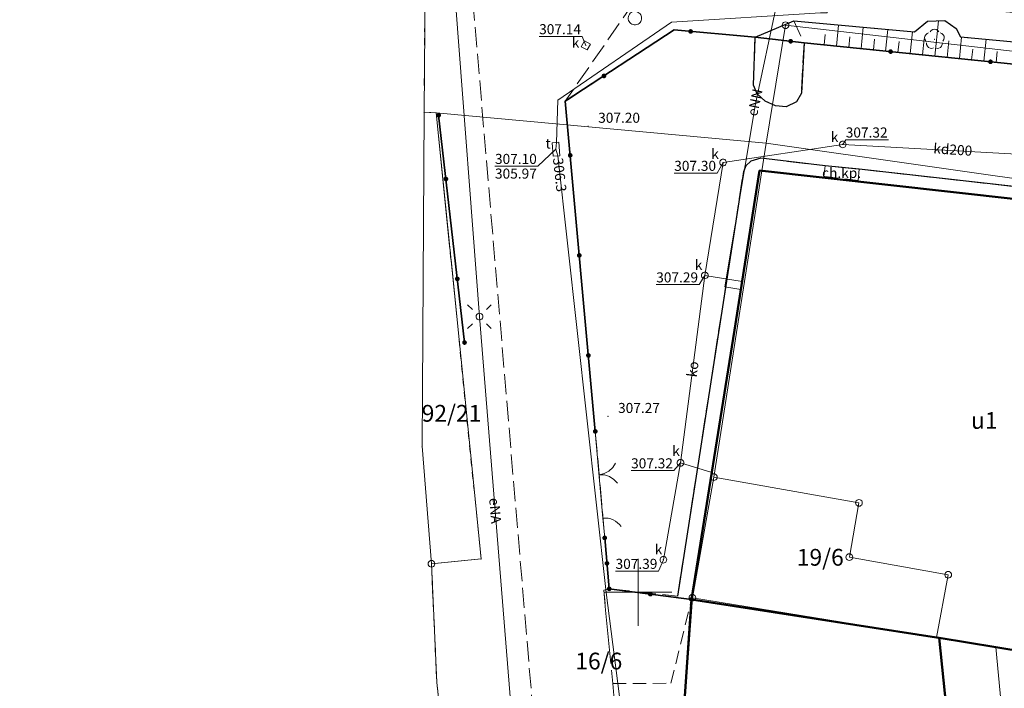
# Model space of a CAD drawing. Extents: x 6568120 to 6581475, y 5511602 to 5528428.
# Drawn here: x 6575254 to 6575327, y 5521993 to 5522043 of the extents above; entities that cross this region are included whole.
import ezdxf
from ezdxf.enums import TextEntityAlignment as Align

# ---------------------------------------------------------------- set-up
doc = ezdxf.new("R2010")
doc.units = 0
doc.header["$PDSIZE"] = 0.75
for name, pattern in [('PRZER1-1', [2, 1, -1]), ('PRZER2-1', [3, 2, -1]), ('PRZER2_5-1', [3.5, 2.5, -1]), ('PRZER3-1', [4, 3, -1])]:
    doc.linetypes.add(name, pattern=pattern)
doc.layers.get('0').update_dxf_attribs({"linetype": 'CONTINUOUS', "lineweight": 13})
for name, color, linetype, lineweight, true_color in [('GEPPGD', 7, 'CONTINUOUS', 18, 0x008000), ('GESBZO', 7, 'CONTINUOUS', 50, 0x0a0909), ('GESBZO_O', 7, 'CONTINUOUS', 0, 0x0a0909), ('GESDZI', 7, 'CONTINUOUS', 18, 0x008000), ('GESDZI_O', 7, 'CONTINUOUS', 0, 0x008000), ('GESUZY', 7, 'PRZER1-1', 18, 0x008000), ('GSLKBR', 7, 'CONTINUOUS', 18, 0x0a0909), ('GSLKFU', 7, 'CONTINUOUS', 18, 0x0a0909), ('GSLKOG', 7, 'CONTINUOUS', 35, 0x0a0909), ('GSLKRW', 7, 'CONTINUOUS', 25, 0x0a0909), ('GSPRDL', 7, 'CONTINUOUS', 18, 0x008000), ('GSPWPS', 7, 'CONTINUOUS', 13, 0x0a0909), ('GSPWPS_O', 7, 'CONTINUOUS', 13, 0x0a0909), ('GSSKOA', 7, 'PRZER3-1', 18, 0x0a0909), ('GSSKOD', 7, 'PRZER2-1', 18, 0x0a0909), ('GSSKOD_O', 7, 'CONTINUOUS', 0, 0x0a0909), ('GSSZSN', 7, 'PRZER2_5-1', 18, 0x0a0909), ('GULENN', 1, 'CONTINUOUS', 18, 0xff0000), ('GULENN_O', 1, 'CONTINUOUS', 0, 0xff0000), ('GULKDP', 7, 'CONTINUOUS', 18, 0x803300), ('GULKDP_O', 7, 'CONTINUOUS', 18, 0x803300), ('GULKOP', 7, 'CONTINUOUS', 18, 0x803300), ('GULKOP_O', 7, 'CONTINUOUS', 0, 0x803300), ('GULTPR', 7, 'CONTINUOUS', 18, 0xff9100), ('GUPEWB', 1, 'CONTINUOUS', 18, 0xff0000), ('GUPISL', 7, 'CONTINUOUS', 18, 0x0a0909), ('GUPKSD', 7, 'CONTINUOUS', 18, 0x803300), ('GUPKSD_O', 7, 'CONTINUOUS', 18, 0x803300), ('GUPKWB', 7, 'CONTINUOUS', 18, 0x803300), ('GUPTSD', 7, 'CONTINUOUS', 18, 0xff9100), ('GUPTSD_O', 7, 'CONTINUOUS', 18, 0xff9100), ('GUPWDT', 7, 'CONTINUOUS', 18, 0x0a0909)]:
    doc.layers.add(name, color=color, linetype=linetype, lineweight=lineweight, true_color=true_color)
for name, color, linetype, true_color in [('GUPKSH', 7, 'CONTINUOUS', 0x803300), ('GUPKSH_O', 7, 'CONTINUOUS', 0x803300), ('GUPTSH', 7, 'CONTINUOUS', 0xff9100), ('GUPTSH_O', 7, 'CONTINUOUS', 0xff9100)]:
    doc.layers.add(name, color=color, linetype=linetype, true_color=true_color)
doc.styles.add('GEO-INFO', font='arial.ttf')

# ---------------------------------------------------------------- blocks, each defined once
blk = doc.blocks.new('SUUS02')
at = {"color": 0}
blk.add_lwpolyline([(1, 0), (0.984808, -0.173648), (0.939693, -0.34202), (0.866025, -0.5), (0.766044, -0.642788), (0.642788, -0.766044), (0.5, -0.866025), (0.34202, -0.939693), (0.173648, -0.984808), (0, -1), (-0.173648, -0.984808), (-0.34202, -0.939693), (-0.5, -0.866025), (-0.654861, -0.75575), (-0.786053, -0.618159), (-0.888835, -0.458227), (-0.959493, -0.281733), (-0.995472, -0.095056), (-0.995472, 0.095056), (-0.959493, 0.281733), (-0.888835, 0.458227), (-0.786053, 0.618159), (-0.654861, 0.75575), (-0.5, 0.866025), (-0.327068, 0.945001), (-0.142315, 0.989821), (0.047582, 0.998867), (0.235759, 0.971812), (0.415415, 0.909632), (0.580057, 0.814576), (0.723734, 0.690079), (0.841254, 0.540641), (0.928368, 0.371662), (0.981929, 0.189251)], close=True, dxfattribs=at)
for points in [[(1, 0), (2, 0)], [(1.292893, 0.707107), (2, 0), (1.292893, -0.707107)]]:
    blk.add_lwpolyline(points, dxfattribs=at)
blk = doc.blocks.new('KOLO')
blk.add_hatch(color=0).paths.add_polyline_path([(0, 0.5), (-0.12941, 0.482963), (-0.25, 0.433013), (-0.353553, 0.353553), (-0.433013, 0.25), (-0.482963, 0.12941), (-0.5, 0), (-0.482963, -0.12941), (-0.433013, -0.25), (-0.353553, -0.353553), (-0.25, -0.433013), (-0.12941, -0.482963), (0, -0.5), (0.12941, -0.482963), (0.25, -0.433013), (0.353553, -0.353553), (0.433013, -0.25), (0.482963, -0.12941), (0.5, 0), (0.482963, 0.12941), (0.433013, 0.25), (0.353553, 0.353553), (0.25, 0.433013), (0.12941, 0.482963)])
blk = doc.blocks.new('EPPGN')
blk.add_hatch(color=0).paths.add_polyline_path([(-0.09, 0), (-0.085595, -0.027812), (-0.072812, -0.052901), (-0.052901, -0.072812), (-0.027812, -0.085595), (0, -0.09), (0.027812, -0.085595), (0.052901, -0.072812), (0.072812, -0.052901), (0.085595, -0.027812), (0.09, 0), (0.085595, 0.027812), (0.072812, 0.052901), (0.052901, 0.072812), (0.027812, 0.085595), (0, 0.09), (-0.027812, 0.085595), (-0.052901, 0.072812), (-0.072812, 0.052901), (-0.085595, 0.027812)])
blk = doc.blocks.new('EPPGS')
at = {"color": 0}
blk.add_lwpolyline([(0.5, 0), (0.475528, -0.154508), (0.404508, -0.293893), (0.293893, -0.404508), (0.154508, -0.475528), (0, -0.5), (-0.154508, -0.475528), (-0.293893, -0.404508), (-0.404508, -0.293893), (-0.475528, -0.154508), (-0.5, 0), (-0.475528, 0.154508), (-0.404508, 0.293893), (-0.293893, 0.404508), (-0.154508, 0.475528), (0, 0.5), (0.154508, 0.475528), (0.293893, 0.404508), (0.404508, 0.293893), (0.475528, 0.154508)], close=True, dxfattribs=at)
blk = doc.blocks.new('PROSTOKAT2-1_PELNY')
at = {"color": 0}
blk.add_lwpolyline([(1, 0.5), (1, -0.5), (-1, -0.5), (-1, 0.5)], close=True, dxfattribs=at)
blk = doc.blocks.new('SUSM01_01')
at = {"color": 0}
for points in [[(-0.353553, 0.353553), (-0.212132, 0.212132)], [(0.353553, 0.353553), (0.212132, 0.212132)], [(-0.353553, -0.353553), (-0.212132, -0.212132)], [(0.353553, -0.353553), (0.212132, -0.212132)]]:
    blk.add_lwpolyline(points, dxfattribs=at)
blk.add_lwpolyline([(0.1, 0), (0.093969, -0.034202), (0.076604, -0.064279), (0.05, -0.086603), (0.025882, -0.096593), (0, -0.1), (-0.025882, -0.096593), (-0.05, -0.086603), (-0.073305, -0.068017), (-0.090097, -0.043388), (-0.098883, -0.014904), (-0.098883, 0.014904), (-0.090097, 0.043388), (-0.073305, 0.068017), (-0.05, 0.086603), (-0.022252, 0.097493), (0.007473, 0.09972), (0.036534, 0.093087), (0.062349, 0.078183), (0.082624, 0.056332), (0.095557, 0.029476)], close=True, dxfattribs=at)
blk = doc.blocks.new('POINT')
at = {"color": 0}
blk.add_point((0, 0), dxfattribs=at)
blk = doc.blocks.new('KWADRAT_NIEPRZEZR')
at = {"color": 0}
blk.add_lwpolyline([(-0.5, 0.5), (-0.5, -0.5), (0.5, -0.5), (0.5, 0.5)], close=True, dxfattribs=at)
blk = doc.blocks.new('OKRAG_PELNY')
at = {"color": 0}
blk.add_lwpolyline([(0.5, 0), (0.482963, -0.12941), (0.433013, -0.25), (0.353553, -0.353553), (0.25, -0.433013), (0.12941, -0.482963), (0, -0.5), (-0.12941, -0.482963), (-0.25, -0.433013), (-0.353553, -0.353553), (-0.433013, -0.25), (-0.482963, -0.12941), (-0.5, 0), (-0.482963, 0.12941), (-0.433013, 0.25), (-0.353553, 0.353553), (-0.25, 0.433013), (-0.12941, 0.482963), (0, 0.5), (0.12941, 0.482963), (0.25, 0.433013), (0.353553, 0.353553), (0.433013, 0.25), (0.482963, 0.12941)], close=True, dxfattribs=at)
blk = doc.blocks.new('SPDLP')
blk.add_hatch(color=0).paths.add_polyline_path([(-0.09, 0), (-0.085595, -0.027812), (-0.072812, -0.052901), (-0.052901, -0.072812), (-0.027812, -0.085595), (0, -0.09), (0.027812, -0.085595), (0.052901, -0.072812), (0.072812, -0.052901), (0.085595, -0.027812), (0.09, 0), (0.085595, 0.027812), (0.072812, 0.052901), (0.052901, 0.072812), (0.027812, 0.085595), (0, 0.09), (-0.027812, 0.085595), (-0.052901, 0.072812), (-0.072812, 0.052901), (-0.085595, 0.027812)])
at = {"color": 0}
for points in [[(-1.292703, 0.137547), (-1.355024, 0.389802), (-1.327532, 0.648184), (-1.213525, 0.881678), (-1.026689, 1.062258), (-0.78945, 1.168249), (-0.530282, 1.186929)], [(-0.268652, 1.271938), (-0.048001, 1.40916), (0.20623, 1.462858), (0.463525, 1.426585), (0.693003, 1.304695), (0.867117, 1.11182), (0.964971, 0.871109)], [(1.126667, 0.648554), (1.325358, 0.481106), (1.454989, 0.255912), (1.5, 0), (1.454989, -0.255912), (1.325358, -0.481106), (1.126667, -0.648554)], [(-0.530282, -1.186929), (-0.78945, -1.168249), (-1.026689, -1.062258), (-1.213525, -0.881678), (-1.327532, -0.648184), (-1.355024, -0.389802), (-1.292703, -0.137547)], [(0.964971, -0.871109), (0.867117, -1.11182), (0.693003, -1.304695), (0.463525, -1.426585), (0.20623, -1.462858), (-0.048001, -1.40916), (-0.268652, -1.271938)]]:
    blk.add_lwpolyline(points, dxfattribs=at)
blk = doc.blocks.new('KTOK04')
at = {"color": 0}
blk.add_lwpolyline([(0, 0), (-0.01711, -0.261052), (-0.068148, -0.517638), (-0.152241, -0.765367), (-0.267949, -1), (-0.413293, -1.217523), (-0.585786, -1.414214), (-0.782477, -1.586707), (-1, -1.732051)], dxfattribs=at)
blk = doc.blocks.new('SLBRA')
at = {"color": 0}
for points in [[(0, 0), (-0.068148, -0.517638), (-0.267949, -1), (-0.585786, -1.414214), (-1, -1.732051)], [(1, -1.732051), (0.585786, -1.414214), (0.267949, -1), (0.068148, -0.517638), (0, 0)]]:
    blk.add_lwpolyline(points, dxfattribs=at)

msp = doc.modelspace()

# ---------------------------------------------------------------- linework, layer by layer
at = {"color": 7, "linetype": 'Continuous', "lineweight": 13, "elevation": 100, "flags": 128}
for points in [[(6575300, 5521997.5), (6575300, 5522002.5)], [(6575297.5, 5522000), (6575302.5, 5522000)]]:
    msp.add_lwpolyline(points, dxfattribs=at)
at = {"layer": 'GESBZO', "linetype": 'Continuous', "elevation": 10.26}
for points in [[(6575307.175, 5522019.577), (6575309.057, 5522031.469), (6575347.367, 5522027.211), (6575347.318, 5522026.785), (6575347.687, 5522026.737), (6575347.237, 5522024.047), (6575346.9, 5522024.103), (6575345.128, 5522011.583), (6575344.97, 5522010.611), (6575342.201, 5521993.394), (6575333.331, 5521994.821), (6575326.68, 5521995.91), (6575322.46, 5521996.6), (6575322.27, 5521996.63), (6575303.97, 5521999.47)], [(6575323.95, 5521982.03), (6575322.46, 5521996.6), (6575322.27, 5521996.63), (6575303.97, 5521999.47), (6575302.636, 5521979.992)]]:
    msp.add_lwpolyline(points, close=True, dxfattribs=at)
at = {"layer": 'GESDZI', "linetype": 'Continuous', "elevation": 10.3}
msp.add_lwpolyline([(6575243.69, 5522091.05), (6575281.798, 5522094.396), (6575283.537, 5522068.337), (6575283.027, 5522067.967), (6575284.077, 5522045.349), (6575284.003, 5522035.833), (6575283.857, 5522010.911), (6575284.557, 5522002.131), (6575284.957, 5521993.272), (6575289.076, 5521955.604), (6575290.376, 5521941.815), (6575294.355, 5521899.717), (6575294.185, 5521895.707), (6575289.926, 5521892.488), (6575290.746, 5521884.948), (6575295.125, 5521839.661), (6575296.055, 5521832.951), (6575299.784, 5521812.632), (6575305.654, 5521783.774), (6575308.464, 5521776.545), (6575312.193, 5521769.905), (6575319.383, 5521762.945)], dxfattribs=at)
msp.add_lwpolyline([(6575243.69, 5522091.05), (6575281.798, 5522094.396), (6575283.537, 5522068.337), (6575283.027, 5522067.967), (6575284.077, 5522045.349), (6575284.003, 5522035.833), (6575283.857, 5522010.911), (6575284.557, 5522002.131), (6575284.957, 5521993.272), (6575289.076, 5521955.604), (6575290.376, 5521941.815), (6575294.355, 5521899.717), (6575294.185, 5521895.707), (6575289.926, 5521892.488), (6575290.746, 5521884.948), (6575295.125, 5521839.661), (6575296.055, 5521832.951), (6575299.784, 5521812.632), (6575305.654, 5521783.774), (6575308.464, 5521776.545), (6575312.193, 5521769.905), (6575319.383, 5521762.945)], dxfattribs=at)
msp.add_lwpolyline([(6575243.69, 5522091.05), (6575281.798, 5522094.396), (6575283.537, 5522068.337), (6575283.027, 5522067.967), (6575284.077, 5522045.349), (6575284.003, 5522035.833), (6575283.857, 5522010.911), (6575284.557, 5522002.131), (6575284.957, 5521993.272), (6575289.076, 5521955.604), (6575290.376, 5521941.815), (6575294.355, 5521899.717), (6575294.185, 5521895.707), (6575289.926, 5521892.488), (6575290.746, 5521884.948), (6575295.125, 5521839.661), (6575296.055, 5521832.951), (6575299.784, 5521812.632), (6575305.654, 5521783.774), (6575308.464, 5521776.545), (6575312.193, 5521769.905), (6575319.383, 5521762.945)], dxfattribs=at)
for points in [[(6575284.077, 5522045.349), (6575305.126, 5522052.168), (6575371.342, 5522046.288), (6575369.622, 5522035.619), (6575310.996, 5522042.319), (6575309.546, 5522033.529), (6575284.917, 5522035.779), (6575284.003, 5522035.833)], [(6575369.622, 5522035.619), (6575368.022, 5522025.189), (6575309.546, 5522033.529), (6575310.996, 5522042.319)], [(6575284.917, 5522035.779), (6575286.617, 5522018.87), (6575288.257, 5522002.491), (6575284.557, 5522002.131), (6575283.857, 5522010.911), (6575284.003, 5522035.833)], [(6575309.546, 5522033.529), (6575305.646, 5522008.601), (6575304.036, 5521999.591), (6575303.326, 5521989.602), (6575302.636, 5521979.992), (6575305.285, 5521956.294), (6575301.576, 5521954.764), (6575289.076, 5521955.604), (6575284.957, 5521993.272), (6575284.557, 5522002.131), (6575288.257, 5522002.491), (6575286.617, 5522018.87), (6575284.917, 5522035.779)], [(6575368.022, 5522025.189), (6575365.452, 5522008.77), (6575350.472, 5522011.331), (6575350.397, 5522010.96), (6575345.128, 5522011.583), (6575344.97, 5522010.611), (6575342.201, 5521993.394), (6575333.331, 5521994.821), (6575326.68, 5521995.91), (6575322.27, 5521996.63), (6575323.135, 5522001.311), (6575315.755, 5522002.631), (6575316.475, 5522006.671), (6575305.646, 5522008.601), (6575309.546, 5522033.529)], [(6575316.475, 5522006.671), (6575315.755, 5522002.631), (6575323.135, 5522001.311), (6575322.27, 5521996.63), (6575304.036, 5521999.591), (6575305.646, 5522008.601)], [(6575304.036, 5521999.591), (6575322.27, 5521996.63), (6575326.68, 5521995.91), (6575327.96, 5521982.42), (6575323.97, 5521982.04), (6575302.636, 5521979.992), (6575303.326, 5521989.602)], [(6575326.68, 5521995.91), (6575333.331, 5521994.821), (6575329.132, 5521971.265), (6575331.279, 5521950.421), (6575306.308, 5521947.971), (6575305.285, 5521956.294), (6575302.636, 5521979.992), (6575323.97, 5521982.04), (6575327.96, 5521982.42)]]:
    msp.add_lwpolyline(points, close=True, dxfattribs=at)
at = {"layer": 'GESUZY', "linetype": 'PRZER1-1', "ltscale": 0.5, "elevation": 10.18}
for points in [[(6575243.69, 5522091.05), (6575281.798, 5522094.396), (6575283.537, 5522068.337), (6575283.027, 5522067.967), (6575284.077, 5522045.349), (6575284.003, 5522035.833), (6575284.917, 5522035.779), (6575286.617, 5522018.87), (6575288.257, 5522002.491), (6575284.557, 5522002.131), (6575284.957, 5521993.272), (6575289.076, 5521955.604), (6575290.376, 5521941.815), (6575294.355, 5521899.717), (6575294.185, 5521895.707), (6575289.926, 5521892.488), (6575290.746, 5521884.948), (6575295.125, 5521839.661), (6575296.055, 5521832.951), (6575299.784, 5521812.632), (6575305.654, 5521783.774), (6575308.464, 5521776.545), (6575312.193, 5521769.905), (6575319.383, 5521762.945)], [(6575243.69, 5522091.05), (6575281.798, 5522094.396), (6575283.537, 5522068.337), (6575283.027, 5522067.967), (6575284.077, 5522045.349), (6575284.003, 5522035.833), (6575284.917, 5522035.779), (6575286.617, 5522018.87), (6575288.257, 5522002.491), (6575284.557, 5522002.131), (6575284.957, 5521993.272), (6575289.076, 5521955.604), (6575290.376, 5521941.815), (6575294.355, 5521899.717), (6575294.185, 5521895.707), (6575289.926, 5521892.488), (6575290.746, 5521884.948), (6575295.125, 5521839.661), (6575296.055, 5521832.951), (6575299.784, 5521812.632), (6575305.654, 5521783.774), (6575308.464, 5521776.545), (6575312.193, 5521769.905), (6575319.383, 5521762.945)], [(6575243.69, 5522091.05), (6575281.798, 5522094.396), (6575283.537, 5522068.337), (6575283.027, 5522067.967), (6575284.077, 5522045.349), (6575284.003, 5522035.833), (6575284.917, 5522035.779), (6575286.617, 5522018.87), (6575288.257, 5522002.491), (6575284.557, 5522002.131), (6575284.957, 5521993.272), (6575289.076, 5521955.604), (6575290.376, 5521941.815), (6575294.355, 5521899.717), (6575294.185, 5521895.707), (6575289.926, 5521892.488), (6575290.746, 5521884.948), (6575295.125, 5521839.661), (6575296.055, 5521832.951), (6575299.784, 5521812.632), (6575305.654, 5521783.774), (6575308.464, 5521776.545), (6575312.193, 5521769.905), (6575319.383, 5521762.945)], [(6575294.355, 5521899.717), (6575290.376, 5521941.815), (6575289.076, 5521955.604), (6575284.957, 5521993.272), (6575284.557, 5522002.131), (6575288.257, 5522002.491), (6575286.617, 5522018.87), (6575284.917, 5522035.779), (6575284.003, 5522035.833), (6575284.077, 5522045.349), (6575305.126, 5522052.168), (6575309.131, 5522051.812), (6575308.425, 5522055.377), (6575302.131, 5522074.438), (6575283.569, 5522068.171), (6575283.027, 5522067.967), (6575283.537, 5522068.337), (6575281.798, 5522094.396), (6575309.87, 5522091.9), (6575315.305, 5522091.414), (6575318.04, 5522091.17), (6575322.22, 5522090.8), (6575329.68, 5522090.13)], [(6575294.355, 5521899.717), (6575290.376, 5521941.815), (6575289.076, 5521955.604), (6575284.957, 5521993.272), (6575284.557, 5522002.131), (6575288.257, 5522002.491), (6575286.617, 5522018.87), (6575284.917, 5522035.779), (6575284.003, 5522035.833), (6575284.077, 5522045.349), (6575305.126, 5522052.168), (6575309.131, 5522051.812), (6575308.425, 5522055.377), (6575302.131, 5522074.438), (6575283.569, 5522068.171), (6575283.027, 5522067.967), (6575283.537, 5522068.337), (6575281.798, 5522094.396), (6575309.87, 5522091.9), (6575315.305, 5522091.414), (6575318.04, 5522091.17), (6575322.22, 5522090.8), (6575329.68, 5522090.13)]]:
    msp.add_lwpolyline(points, dxfattribs=at)
at = {"layer": 'GSLKBR', "linetype": 'Continuous', "elevation": 10.18}
msp.add_lwpolyline([(6575297.362, 5522005.542), (6575296.79, 5522012.01)], dxfattribs=at)
at = {"layer": 'GSLKFU', "linetype": 'Continuous', "elevation": 10.18}
msp.add_lwpolyline([(6575297.493, 5522004.064), (6575297.362, 5522005.542)], dxfattribs=at)
at = {"layer": 'GSLKOG', "linetype": 'Continuous', "elevation": 10.18}
for points in [[(6575369.244, 5522035.067), (6575366.077, 5522035.487), (6575359.51, 5522036.07), (6575335.375, 5522038.671), (6575312.371, 5522041.012), (6575308.735, 5522041.433), (6575302.677, 5522041.967), (6575294.55, 5522036.65), (6575296.79, 5522012.01)], [(6575287.027, 5522018.64), (6575285.096, 5522035.601)], [(6575297.493, 5522004.064), (6575297.83, 5522000.26)], [(6575303.97, 5521999.47), (6575297.83, 5522000.26)]]:
    msp.add_lwpolyline(points, dxfattribs=at)
at = {"layer": 'GSLKRW', "linetype": 'Continuous', "lineweight": 25, "elevation": 10.18}
for points in [[(6575312.371, 5522041.012), (6575312.174, 5522037.245), (6575311.802, 5522036.595), (6575311.048, 5522036.238), (6575310.25, 5522036.311), (6575309.477, 5522036.649), (6575308.881, 5522037.209), (6575308.61, 5522037.837), (6575308.735, 5522041.433), (6575311.599, 5522042.638), (6575320.621, 5522041.823), (6575321.601, 5522042.617), (6575322.885, 5522042.665), (6575323.728, 5522042.079), (6575324.047, 5522041.449), (6575343.798, 5522039.606), (6575344.448, 5522040.234), (6575345.347, 5522040.611), (6575346.119, 5522040.483), (6575346.748, 5522039.974), (6575347.156, 5522039.294), (6575348.119, 5522039.241)], [(6575339.903, 5522028.06), (6575339.962, 5522028.96), (6575331.069, 5522029.949), (6575328.26, 5522030.257), (6575316.496, 5522031.568), (6575313.939, 5522031.836), (6575309.153, 5522032.397), (6575308.394, 5522032.17), (6575308.034, 5522031.828), (6575307.847, 5522031.377), (6575302.929, 5521999.715)]]:
    msp.add_lwpolyline(points, dxfattribs=at)
at = {"layer": 'GSSKOA', "linetype": 'PRZER3-1', "lineweight": 18, "ltscale": 0.5}
for points in [[(6575340.88, 5522042.05), (6575311.15, 5522044.89), (6575302.9, 5522044.37), (6575299.72, 5522044.099), (6575294.55, 5522036.65), (6575296.79, 5522012.01), (6575297.83, 5522000.26), (6575297.42, 5522000.17), (6575298.09, 5521993.19), (6575301.43, 5521955.73), (6575301.67, 5521952.75), (6575295.5, 5521952.18), (6575295.19, 5521954.99), (6575287.499, 5522046.026), (6575307.46, 5522052.62), (6575309.14, 5522050.26), (6575312.09, 5522049.87), (6575316.47, 5522049.46), (6575337.77, 5522047.08)], [(6575335.375, 5522038.671), (6575312.371, 5522041.012), (6575312.174, 5522037.245), (6575311.802, 5522036.595), (6575311.048, 5522036.238), (6575310.25, 5522036.311), (6575309.477, 5522036.649), (6575308.881, 5522037.209), (6575308.61, 5522037.837), (6575308.735, 5522041.433), (6575302.677, 5522041.967), (6575294.55, 5522036.65), (6575296.79, 5522012.01), (6575297.362, 5522005.542), (6575297.493, 5522004.064), (6575297.83, 5522000.26), (6575302.929, 5521999.715), (6575307.847, 5522031.377), (6575308.034, 5522031.828), (6575308.394, 5522032.17), (6575309.153, 5522032.397), (6575313.939, 5522031.836), (6575316.496, 5522031.568), (6575328.26, 5522030.257)]]:
    msp.add_lwpolyline(points, dxfattribs=at)
msp.add_lwpolyline([(6575333.02, 5521938.28), (6575317.14, 5521940.89), (6575317.76, 5521949.95), (6575327.16, 5521950.96), (6575323.95, 5521982.03), (6575322.46, 5521996.6), (6575333.331, 5521994.821), (6575342.201, 5521993.394), (6575344.97, 5522010.611), (6575345.128, 5522011.583), (6575350.397, 5522010.96), (6575346.937, 5521988.853), (6575342.75, 5521989.58), (6575341.87, 5521984.51), (6575347.26, 5521983.61), (6575347.13, 5521982.82), (6575360.81, 5521980.6), (6575361.81, 5521980.452, 0.433322), (6575362.806, 5521981.165)], format="xyb", dxfattribs=at)
at = {"layer": 'GSSKOD', "linetype": 'PRZER2-1', "lineweight": 18, "ltscale": 0.5}
for points in [[(6575316.496, 5522031.568), (6575316.406, 5522030.744), (6575313.855, 5522031.041), (6575313.939, 5522031.836)], [(6575297.83, 5522000.26), (6575297.42, 5522000.17), (6575298.09, 5521993.19), (6575302.44, 5521993.21), (6575303.97, 5521999.47)]]:
    msp.add_lwpolyline(points, close=True, dxfattribs=at)
at = {"layer": 'GSSZSN', "linetype": 'PRZER2_5-1', "ltscale": 0.5, "elevation": 10.14}
for points in [[(6575369.39, 5522036.38), (6575367.5, 5522037.22), (6575364.904, 5522037.56), (6575357.207, 5522038.323), (6575348.119, 5522039.241), (6575347.156, 5522039.294), (6575346.748, 5522039.974), (6575346.119, 5522040.483), (6575345.347, 5522040.611), (6575344.448, 5522040.234), (6575343.798, 5522039.606), (6575324.047, 5522041.449), (6575323.728, 5522042.079), (6575322.885, 5522042.665), (6575321.601, 5522042.617), (6575320.621, 5522041.823), (6575311.599, 5522042.638), (6575312.371, 5522041.012)], [(6575312.371, 5522041.012), (6575335.375, 5522038.671), (6575359.51, 5522036.07), (6575366.077, 5522035.487), (6575369.39, 5522036.38)]]:
    msp.add_lwpolyline(points, dxfattribs=at)
at = {"layer": 'GSSZSN', "linetype": 'Continuous', "elevation": 10.14, "flags": 128}
for points in [[(6575314.797, 5522040.765), (6575314.956, 5522042.335)], [(6575322.133, 5522040.019), (6575322.401, 5522042.647)], [(6575313.879, 5522040.858), (6575313.959, 5522041.638)], [(6575316.631, 5522040.579), (6575316.793, 5522042.169)], [(6575318.465, 5522040.392), (6575318.629, 5522042.003)], [(6575320.299, 5522040.205), (6575320.465, 5522041.837)], [(6575315.714, 5522040.672), (6575315.794, 5522041.462)], [(6575317.548, 5522040.485), (6575317.629, 5522041.286)], [(6575319.382, 5522040.299), (6575319.465, 5522041.109)], [(6575321.216, 5522040.112), (6575321.338, 5522041.307)], [(6575323.051, 5522039.925), (6575323.175, 5522041.151)], [(6575323.968, 5522039.832), (6575324.131, 5522041.441)], [(6575325.802, 5522039.645), (6575325.967, 5522041.27)], [(6575324.885, 5522039.739), (6575324.967, 5522040.547)], [(6575326.719, 5522039.552), (6575326.802, 5522040.368)]]:
    msp.add_lwpolyline(points, dxfattribs=at)
at = {"layer": 'GULENN', "linetype": 'Continuous', "elevation": 10.18}
for points in [[(6575307.654, 5522022.604), (6575306.47, 5522022.81), (6575308.74, 5522036.46), (6575311.88, 5522051.22)], [(6575286.39, 5522043.71), (6575288.14, 5522020.58), (6575290.49, 5521991.6), (6575293.71, 5521966.12), (6575295.19, 5521949.54)]]:
    msp.add_lwpolyline(points, dxfattribs=at)
at = {"layer": 'GULKDP', "linetype": 'Continuous', "elevation": 10.18}
msp.add_lwpolyline([(6575315.26, 5522033.43), (6575330.059, 5522032.594), (6575335.132, 5522031.583), (6575353.24, 5522030.4)], dxfattribs=at)
at = {"layer": 'GULKOP', "linetype": 'Continuous', "elevation": 10.18}
for points in [[(6575301.87, 5522002.43), (6575303.15, 5522009.66), (6575304.97, 5522023.65), (6575306.33, 5522032.08), (6575315.26, 5522033.43)], [(6575307.746, 5522023.187), (6575304.97, 5522023.65)], [(6575305.478, 5522008.949), (6575303.15, 5522009.66)]]:
    msp.add_lwpolyline(points, dxfattribs=at)
at = {"layer": 'GULTPR', "linetype": 'Continuous', "elevation": 10.17}
msp.add_lwpolyline([(6575294.96, 5521953.14), (6575302.7, 5521957.84), (6575302.915, 5521958.165), (6575302.91, 5521958.66), (6575297.61, 5521999.99), (6575293.99, 5522032.57), (6575293.845, 5522033.065), (6575293.89, 5522033.56), (6575293.99, 5522036.73), (6575302.47, 5522042.54), (6575313.59, 5522043.25), (6575314.095, 5522043.255), (6575316.21, 5522051.78), (6575318.95, 5522075.06), (6575320.733, 5522090.926), (6575320.94, 5522092.77), (6575320.99, 5522093.27), (6575339.82, 5522092.32), (6575346.76, 5522092.06), (6575367.81, 5522090.1), (6575371.72, 5522088.89), (6575378.664, 5522087.531)], dxfattribs=at)
at = {"layer": 'GUPKSH_O', "color": 36, "linetype": 'Continuous', "lineweight": 9, "true_color": 0x803300, "elevation": 10.8, "flags": 128}
for points in [[(6575292.597, 5522041.484), (6575295.8, 5522041.484), (6575296.083, 5522040.82)], [(6575318.689, 5522033.775), (6575315.486, 5522033.775), (6575315.26, 5522033.43)], [(6575302.68, 5522031.286), (6575305.883, 5522031.286), (6575306.33, 5522032.08)], [(6575301.337, 5522022.961), (6575304.54, 5522022.961), (6575304.97, 5522023.65)], [(6575299.461, 5522009.085), (6575302.664, 5522009.085), (6575303.15, 5522009.66)], [(6575298.302, 5522001.582), (6575301.505, 5522001.582), (6575301.87, 5522002.43)]]:
    msp.add_lwpolyline(points, dxfattribs=at)
at = {"layer": 'GUPTSH_O', "color": 30, "linetype": 'Continuous', "lineweight": 9, "true_color": 0xff9100, "elevation": 10.8, "flags": 128}
for points in [[(6575289.3, 5522031.798), (6575292.504, 5522031.798), (6575293.845, 5522033.065)], [(6575289.3, 5522031.798), (6575292.504, 5522031.798)]]:
    msp.add_lwpolyline(points, dxfattribs=at)

# ---------------------------------------------------------------- block references
at = {"layer": 'GEPPGD', "color": 96, "lineweight": 18, "true_color": 0x008000, "xscale": 0.5, "yscale": 0.5, "rotation": 90}
for name, p in [('EPPGS', (6575310.996, 5522042.319, 10.32)), ('EPPGN', (6575284.003, 5522035.833, 10.32)), ('EPPGN', (6575284.917, 5522035.779, 10.32)), ('EPPGN', (6575309.546, 5522033.529, 10.32)), ('EPPGN', (6575286.617, 5522018.87, 10.32)), ('EPPGN', (6575283.857, 5522010.911, 10.32)), ('EPPGS', (6575305.646, 5522008.601, 10.32)), ('EPPGS', (6575316.475, 5522006.671, 10.32)), ('EPPGS', (6575315.755, 5522002.631, 10.32)), ('EPPGS', (6575284.557, 5522002.131, 10.32)), ('EPPGN', (6575288.257, 5522002.491, 10.32)), ('EPPGS', (6575323.135, 5522001.311, 10.32)), ('EPPGS', (6575304.036, 5521999.591, 10.32)), ('EPPGN', (6575322.27, 5521996.63, 10.32)), ('EPPGN', (6575326.68, 5521995.91, 10.32)), ('EPPGN', (6575284.957, 5521993.272, 10.32))]:
    msp.add_blockref(name, p, dxfattribs=at)
at = {"layer": 'GSLKBR', "lineweight": 5, "xscale": 0.75, "yscale": 0.75, "rotation": 95.05810483469658}
msp.add_blockref('SLBRA', (6575297.076, 5522008.776, 10.18), dxfattribs=at)
at = {"layer": 'GSLKFU', "lineweight": 5, "xscale": 0.75, "yscale": 0.75, "rotation": 95.05810491167416}
msp.add_blockref('KTOK04', (6575297.362, 5522005.542, 10.18), dxfattribs=at)
at = {"layer": 'GSLKOG', "lineweight": 5, "xscale": 0.35, "yscale": 0.35, "rotation": 90}
for p in [(6575303.909, 5522041.858, 10.18), (6575311.373, 5522041.128, 10.18), (6575318.833, 5522040.354, 10.18), (6575326.294, 5522039.595, 10.18), (6575297.436, 5522038.538, 10.18), (6575285.096, 5522035.601, 10.18), (6575294.917, 5522032.615, 10.18), (6575285.638, 5522030.847, 10.18), (6575295.596, 5522025.146, 10.18), (6575286.486, 5522023.395, 10.18), (6575287.027, 5522018.64, 10.18), (6575296.275, 5522017.677, 10.18), (6575296.79, 5522012.01, 10.18), (6575297.493, 5522004.064, 10.18), (6575297.662, 5522002.162, 10.18), (6575297.83, 5522000.26, 10.18), (6575297.83, 5522000.26, 10.18), (6575300.9, 5521999.865, 10.18), (6575303.97, 5521999.47, 10.18)]:
    msp.add_blockref('KOLO', p, dxfattribs=at)
at = {"layer": 'GSPRDL', "color": 96, "lineweight": 18, "true_color": 0x008000, "xscale": 0.5, "yscale": 0.5, "rotation": 90}
msp.add_blockref('SPDLP', (6575322.11, 5522041.27, 10.12), dxfattribs=at)
at = {"layer": 'GSPWPS', "color": 18, "lineweight": 13, "true_color": 0x0a0909, "xscale": 0.09, "yscale": 0.09, "rotation": 90}
for p in [(6575296.254, 5522034.791, 10.2), (6575297.738, 5522013.134, 10.2)]:
    msp.add_blockref('KOLO', p, dxfattribs=at)
at = {"layer": 'GUPEWB', "color": 1, "lineweight": 18, "true_color": 0xff0000, "rotation": 90}
msp.add_blockref('POINT', (6575307.654, 5522022.604, 10.24), dxfattribs=at)
at = {"layer": 'GUPISL', "color": 18, "lineweight": 18, "true_color": 0x0a0909, "xscale": 2.5, "yscale": 2.5, "rotation": 90}
msp.add_blockref('SUSM01_01', (6575288.14, 5522020.58, 10.24), dxfattribs=at)
at = {"layer": 'GUPKSD', "color": 36, "lineweight": 18, "true_color": 0x803300, "xscale": 0.5, "yscale": 0.5}
for name, p, rotation in [('KWADRAT_NIEPRZEZR', (6575296.083, 5522040.82, 10.24), 331.4521085386188), ('OKRAG_PELNY', (6575315.26, 5522033.43, 10.24), 90), ('OKRAG_PELNY', (6575306.33, 5522032.08, 10.24), 90), ('OKRAG_PELNY', (6575304.97, 5522023.65, 10.24), 90), ('OKRAG_PELNY', (6575303.15, 5522009.66, 10.24), 90), ('OKRAG_PELNY', (6575301.87, 5522002.43, 10.24), 90)]:
    msp.add_blockref(name, p, dxfattribs=dict(at, rotation=rotation))
at = {"layer": 'GUPKSH', "color": 36, "lineweight": 5, "true_color": 0x803300, "xscale": 0.09, "yscale": 0.09, "rotation": 90}
for p in [(6575296.083, 5522040.82, 10.24), (6575315.26, 5522033.43, 10.24), (6575306.33, 5522032.08, 10.24), (6575304.97, 5522023.65, 10.24), (6575303.15, 5522009.66, 10.24), (6575301.87, 5522002.43, 10.24)]:
    msp.add_blockref('KOLO', p, dxfattribs=at)
at = {"layer": 'GUPKWB', "color": 36, "lineweight": 18, "true_color": 0x803300, "rotation": 90}
for p in [(6575307.746, 5522023.187, 10.24), (6575305.478, 5522008.949, 10.24)]:
    msp.add_blockref('POINT', p, dxfattribs=at)
at = {"layer": 'GUPTSD', "color": 30, "lineweight": 18, "true_color": 0xff9100, "xscale": 0.5, "yscale": 0.5, "rotation": 94.43313792326246}
msp.add_blockref('PROSTOKAT2-1_PELNY', (6575293.845, 5522033.065, 10.24), dxfattribs=at)
at = {"layer": 'GUPTSH', "color": 30, "lineweight": 5, "true_color": 0xff9100, "xscale": 0.09, "yscale": 0.09, "rotation": 90}
for p in [(6575293.845, 5522033.065, 10.24), (6575293.99, 5522032.57, 10.24)]:
    msp.add_blockref('KOLO', p, dxfattribs=at)
at = {"layer": 'GUPWDT', "color": 18, "lineweight": 18, "true_color": 0x0a0909, "xscale": 0.5, "yscale": 0.5, "rotation": 90}
msp.add_blockref('SUUS02', (6575299.75, 5522042.85, 10.24), dxfattribs=at)

# ---------------------------------------------------------------- texts
at = {"layer": 'GESBZO_O', "linetype": 'Continuous', "lineweight": 0, "style": 'GEO-INFO'}
msp.add_text('u1', height=1.25, dxfattribs=at).set_placement((6575325.828, 5522012.827, 10.8), align=Align.MIDDLE_CENTER)
at = {"layer": 'GESDZI_O', "linetype": 'Continuous', "lineweight": 0, "style": 'GEO-INFO'}
for s, p in [('92/21', (6575286.057, 5522013.359, 10.8)), ('19/6', (6575313.585, 5522002.613, 10.8)), ('16/6', (6575297.051, 5521994.869, 10.8))]:
    msp.add_text(s, height=1.25, dxfattribs=at).set_placement(p, align=Align.MIDDLE_CENTER)
at = {"layer": 'GSPWPS_O', "color": 18, "linetype": 'Continuous', "lineweight": 0, "true_color": 0x0a0909, "style": 'GEO-INFO'}
for s, p in [('307.20', (6575297.004, 5522035.041, 10.8)), ('307.27', (6575298.488, 5522013.384, 10.8))]:
    msp.add_text(s, height=0.75, dxfattribs=at).set_placement(p)
at = {"layer": 'GSSKOD_O', "linetype": 'Continuous', "lineweight": 0, "style": 'GEO-INFO'}
msp.add_text('ch.kp.', height=0.75, dxfattribs=at).set_placement((6575315.176, 5522031.297, 10.8), align=Align.MIDDLE_CENTER)
at = {"layer": 'GULENN_O', "linetype": 'Continuous', "lineweight": 0, "style": 'GEO-INFO'}
for s, rotation, p in [('eNN', 77.9901, (6575308.705, 5522036.56, 10.8)), ('eNA', 274.63599, (6575289.315, 5522006.09, 10.8))]:
    msp.add_text(s, height=0.75, rotation=rotation, dxfattribs=at).set_placement(p, align=Align.MIDDLE_CENTER)
at = {"layer": 'GULKDP_O', "linetype": 'Continuous', "lineweight": 0, "style": 'GEO-INFO'}
msp.add_text('kd200', height=0.75, rotation=356.26216, dxfattribs=at).set_placement((6575323.479, 5522033.04, 10.8), align=Align.MIDDLE_CENTER)
at = {"layer": 'GULKOP_O', "linetype": 'Continuous', "lineweight": 0, "style": 'GEO-INFO'}
msp.add_text('ko', height=0.75, rotation=82.58785, dxfattribs=at).set_placement((6575304.06, 5522016.655, 10.8), align=Align.MIDDLE_CENTER)
at = {"layer": 'GUPKSD_O', "color": 36, "linetype": 'Continuous', "lineweight": 0, "true_color": 0x803300, "style": 'GEO-INFO'}
for p in [(6575295.595, 5522040.648, 10.8), (6575314.931, 5522033.611, 10.8), (6575306.008, 5522032.346, 10.8), (6575304.786, 5522024.057, 10.8), (6575303.097, 5522010.182, 10.8), (6575301.794, 5522002.829, 10.8)]:
    msp.add_text('k', height=0.75, dxfattribs=at).set_placement(p, align=Align.RIGHT)
at = {"layer": 'GUPKSH_O', "color": 36, "linetype": 'Continuous', "lineweight": 0, "true_color": 0x803300, "style": 'GEO-INFO'}
for s, p in [('307.14', (6575292.597, 5522042.026)), ('307.32', (6575315.486, 5522034.317)), ('307.30', (6575302.68, 5522031.828)), ('307.29', (6575301.337, 5522023.503)), ('307.32', (6575299.461, 5522009.627)), ('307.39', (6575298.302, 5522002.124))]:
    msp.add_text(s, height=0.75, rotation=360, dxfattribs=at).set_placement(p, align=Align.MIDDLE_LEFT)
at = {"layer": 'GUPTSD_O', "color": 30, "linetype": 'Continuous', "lineweight": 0, "true_color": 0xff9100, "style": 'GEO-INFO'}
msp.add_text('t', height=0.75, dxfattribs=at).set_placement((6575293.46, 5522033.121, 10.8), align=Align.RIGHT)
at = {"layer": 'GUPTSH_O', "color": 30, "linetype": 'Continuous', "lineweight": 0, "true_color": 0xff9100, "style": 'GEO-INFO'}
for s, p in [('307.10', (6575289.3, 5522031.97)), ('305.97', (6575289.3, 5522030.875))]:
    msp.add_text(s, height=0.75, rotation=360, dxfattribs=at).set_placement(p)
msp.add_text('306.3', height=0.75, rotation=276.34019, dxfattribs=at).set_placement((6575293.996, 5522032.433, 10.8), align=Align.MIDDLE_LEFT)

doc.saveas('drawing.dxf')
